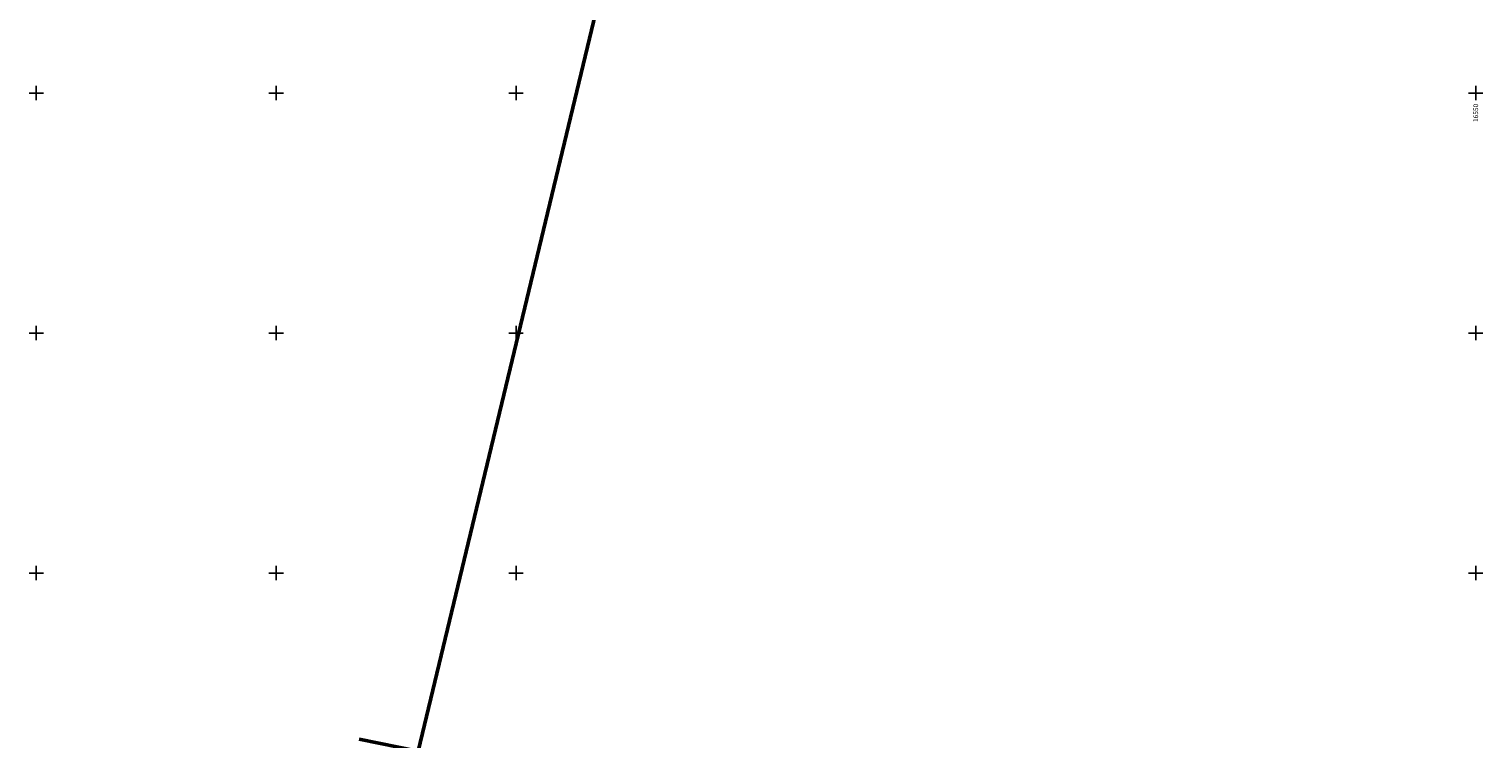
# Model space of a CAD drawing. Units: millimetres. Extents: x 16248 to 17662, y 2470 to 3590.
# Drawn here: x 16248 to 16552, y 3065 to 3213 of the extents above; entities that cross this region are included whole.
import ezdxf
from ezdxf.enums import TextEntityAlignment as Align

# ---------------------------------------------------------------- set-up
doc = ezdxf.new("R2010")
doc.units = ezdxf.units.MM
doc.layers.add('GRID', color=7, linetype='Continuous')
doc.styles.add('Simplex', font='simplex.shx')
doc.styles.get("Standard").update_dxf_attribs({"font": 'arial.ttf'})
doc.linetypes.add('1211', pattern='A,23,-1,["В",Simplex,S=1.8,R=0,X=0,Y=-0.9],-3,23', length=50)

msp = doc.modelspace()

# ---------------------------------------------------------------- linework, layer by layer
at = {"linetype": '1211', "lineweight": 50}
msp.add_lwpolyline([(16317.314, 3065.43), (16329.574, 3062.922), (16406.645, 3383.266), (16414.097, 3380.948), (16422.826, 3418.098)], dxfattribs=at)
at = {"layer": 'GRID', "color": 3, "linetype": 'Continuous'}
for p, q in [((16248.5, 3200), (16251.5, 3200)), ((16250, 3198.5), (16250, 3201.5)), ((16298.5, 3200), (16301.5, 3200)), ((16300, 3198.5), (16300, 3201.5)), ((16348.5, 3200), (16351.5, 3200)), ((16350, 3198.5), (16350, 3201.5)), ((16548.5, 3200), (16551.5, 3200)), ((16548.5, 3200), (16551.5, 3200)), ((16548.5, 3200), (16551.5, 3200)), ((16550, 3198.5), (16550, 3201.5)), ((16550, 3198.5), (16550, 3201.5)), ((16550, 3198.5), (16550, 3201.5)), ((16250, 3148.5), (16250, 3151.5)), ((16300, 3148.5), (16300, 3151.5)), ((16350, 3148.5), (16350, 3151.5)), ((16550, 3148.5), (16550, 3151.5)), ((16550, 3148.5), (16550, 3151.5)), ((16248.5, 3150), (16251.5, 3150)), ((16298.5, 3150), (16301.5, 3150)), ((16348.5, 3150), (16351.5, 3150)), ((16548.5, 3150), (16551.5, 3150)), ((16548.5, 3150), (16551.5, 3150)), ((16248.5, 3100), (16251.5, 3100)), ((16250, 3098.5), (16250, 3101.5)), ((16298.5, 3100), (16301.5, 3100)), ((16300, 3098.5), (16300, 3101.5)), ((16348.5, 3100), (16351.5, 3100)), ((16350, 3098.5), (16350, 3101.5)), ((16548.5, 3100), (16551.5, 3100)), ((16548.5, 3100), (16551.5, 3100)), ((16550, 3098.5), (16550, 3101.5)), ((16550, 3098.5), (16550, 3101.5))]:
    msp.add_line(p, q, dxfattribs=at)

# ---------------------------------------------------------------- texts
at = {"layer": 'GRID', "color": 7, "linetype": 'Continuous'}
msp.add_text('16550', height=1, rotation=90, dxfattribs=at).set_placement((16550, 3197.75), align=Align.MIDDLE_RIGHT)

doc.saveas('drawing.dxf')
